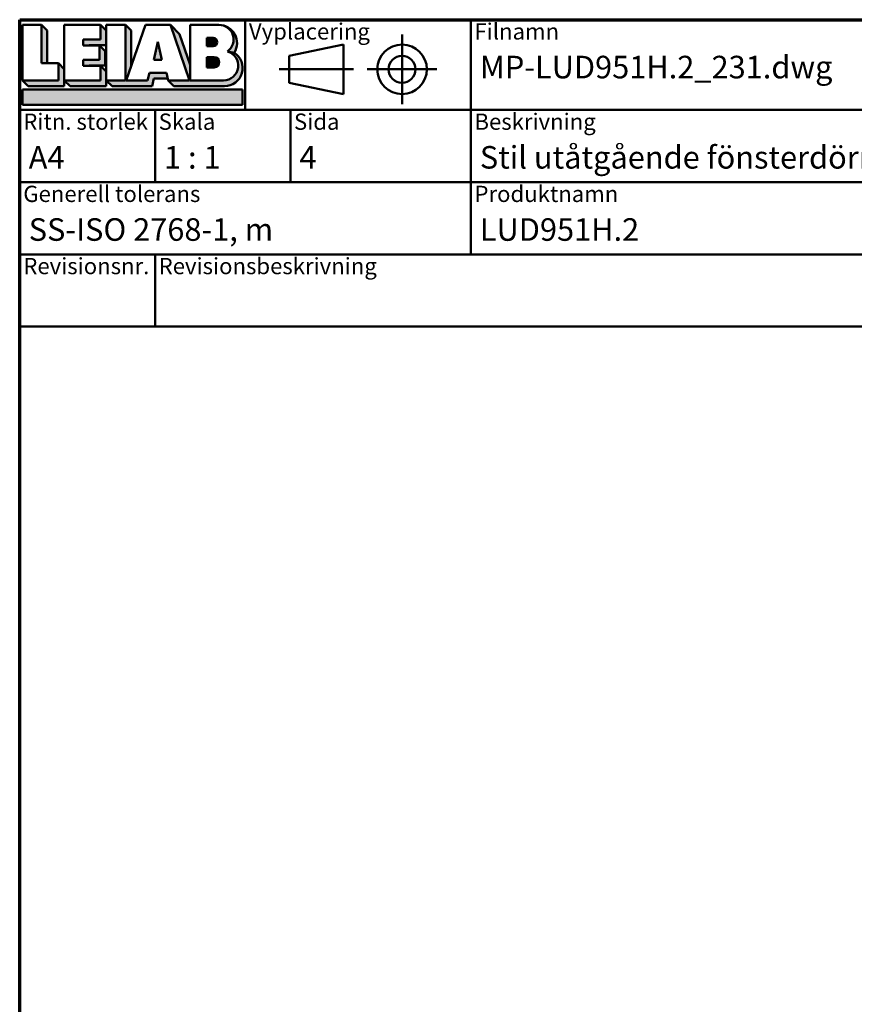
# Model space of a CAD drawing. Units: millimetres. Extents: x 13 to 405, y -584 to 287.
# Drawn here: x 220 to 312, y -119 to -10 of the extents above; entities that cross this region are included whole.
import ezdxf
from ezdxf.enums import TextEntityAlignment as Align

# ---------------------------------------------------------------- set-up
doc = ezdxf.new("R2018")
doc.units = ezdxf.units.MM
for name, color, linetype, lineweight in [('Border (ISO)', 8, 'Continuous', 70), ('Hatch (ISO)', 8, 'Continuous', 18), ('Title (ISO)', 8, 'Continuous', 50)]:
    doc.layers.add(name, color=color, linetype=linetype, lineweight=lineweight)
doc.styles.add('Note Text (ISO)', font='tahoma.ttf')
doc.styles.get("Standard").update_dxf_attribs({"font": 'calibri.ttf'})

# ---------------------------------------------------------------- blocks, each defined once
blk = doc.blocks.new('Borders LEIAB A4 Border')
at = {"layer": 'Border (ISO)'}
for p, q in [((14.99999999999995, 287), (200, 287)), ((15, 9.999999999999975), (14.99999999999995, 287))]:
    blk.add_line(p, q, dxfattribs=at)
blk = doc.blocks.new('Title Blocks LEIAB A4 sv2')
at = {"layer": 'Hatch (ISO)'}
for points in [[(20.16179764687418, 199.9152215911035), (20.79979764687418, 199.9152215911035), (20.79979764687418, 203.5292215911035), (20.16179764687418, 204.1672215911035)], [(24.79479764687418, 201.8822215911035), (25.43279764687418, 201.8822215911035), (25.43279764687418, 201.9222215911035), (27.34379764687418, 201.9222215911035), (27.34379764687418, 203.5292215911035), (26.70579764687417, 204.1672215911035), (26.70579764687418, 202.5602215911035), (24.79479764687418, 202.5602215911035)], [(29.46979764687418, 198.0242215911035), (27.34379764687418, 198.0242215911035), (27.98179764687418, 197.3862215911035), (32.43001855572033, 197.3862215911035), (32.62179968850064, 198.2372215911035), (34.14535828930647, 198.2372215911035), (34.00157877965449, 198.8752215911035), (32.11157877965449, 198.8752215911035), (31.91979764687418, 198.0242215911035), (29.55679764687418, 198.0242215911035), (30.10779764687418, 199.6244417847029), (30.10779764687418, 203.5292215911035), (29.46979764687418, 204.1672215911035)], [(24.79479764687418, 199.6322215911036), (25.43279764687418, 199.6322215911036), (25.43279764687418, 199.6722215911035), (27.21379764687418, 199.6722215911035), (27.21379764687418, 201.2442215911035), (26.57579764687419, 201.8822215911035), (26.57579764687419, 200.3102215911035), (24.79479764687418, 200.3102215911035)], [(33.05657877965449, 202.2762215911035), (32.61707877965448, 200.2932215911035), (33.49607877965448, 200.2932215911035)], [(18.03579764687418, 198.0242215911035), (18.67379764687415, 197.3862215911035), (22.68979764687418, 197.3862215911035), (22.68979764687418, 199.2772215911035), (22.05179764687418, 199.9152215911035), (22.05179764687418, 198.0242215911035)], [(22.68979764687417, 198.0242215911035), (23.32779764687415, 197.3862215911035), (27.34379764687418, 197.3862215911035), (27.34379764687418, 198.9942215911036), (26.70579764687417, 199.6322215911036), (26.70579764687417, 198.0242215911035)], [(42.44935991243481, 197.0132215911035), (42.44935991243481, 195.3232215911035), (18.03579764687418, 195.3232215911035), (18.03579764687418, 197.0132215911035)]]:
    blk.add_hatch(color=256, dxfattribs=at).paths.add_polyline_path(points)
h = blk.add_hatch(color=256, dxfattribs=at)
edge = h.paths.add_edge_path()
edge.add_line((34.4411553839964, 204.1672215911035), (36.55635991243481, 198.0242215911035))
edge.add_line((36.55635991243481, 198.0242215911035), (34.19335991243481, 198.0242215911035))
edge.add_line((34.19335991243481, 198.0242215911035), (34.83135991243482, 197.3862215911035))
edge.add_line((34.83135991243482, 197.3862215911035), (40.44335991243481, 197.3862215911035))
edge.add_arc((40.44335991243481, 199.3922215911035), 2.006, 270, 417.7769442907888)
edge.add_line((41.51299269164682, 201.0892548016316), (40.77355450788123, 201.2248519777127))
edge.add_arc((40.33035991243481, 199.6552215911035), 1.631, -90, 74.23265385557198, ccw=False)
edge.add_line((40.33035991243481, 198.0242215911035), (36.64335991243481, 198.0242215911035))
edge.add_line((36.64335991243482, 198.0242215911035), (36.64335991243481, 199.7312063692968))
edge.add_line((36.6433599124348, 199.7312063692968), (35.470269936132, 203.1381070389679))
edge.add_line((35.470269936132, 203.1381070389679), (34.4411553839964, 204.1672215911035))
h = blk.add_hatch(color=256, dxfattribs=at)
edge = h.paths.add_edge_path()
edge.add_line((40.77355450788123, 201.2248519777128), (41.51299269164682, 201.0892548016316))
edge.add_arc((39.82835991243481, 202.1672215911035), 2, 327.3855390956992, 450.0000000000001)
edge.add_arc((39.82835991243481, 202.5442215911035), 1.623, -54.382239832680796, 90.00000000000023, ccw=False)
h = blk.add_hatch(color=256, dxfattribs=at)
edge = h.paths.add_edge_path()
edge.add_line((39.17935991243481, 202.7322215911035), (38.50135991243481, 202.7322215911035))
edge.add_line((38.50135991243481, 202.7322215911035), (38.50135991243481, 201.8032215911035))
edge.add_line((38.50135991243481, 201.8032215911035), (39.1793599124348, 201.8032215911035))
edge.add_arc((39.17935991243481, 202.2677215911035), 0.464500000000001, 270, 450)
h = blk.add_hatch(color=256, dxfattribs=at)
edge = h.paths.add_edge_path()
edge.add_line((38.50135991243481, 200.6002215911035), (38.50135991243481, 199.4592215911035))
edge.add_line((38.50135991243481, 199.4592215911035), (39.28535991243481, 199.4592215911035))
edge.add_arc((39.28535991243481, 200.0297215911035), 0.5704999999999982, 270, 450)
edge.add_line((39.28535991243481, 200.6002215911035), (38.50135991243481, 200.6002215911035))
at = {"layer": 'Title (ISO)'}
for p, q in [((17.74257877965449, 204.7452215911035), (202.7425787796545, 204.7452215911035)), ((17.7425787796545, 170.7452215911035), (17.74257877965449, 204.7452215911035)), ((18.03579764687417, 204.1672215911035), (18.03579764687418, 198.0242215911035)), ((20.16179764687418, 204.1672215911035), (18.03579764687417, 204.1672215911035)), ((20.16179764687418, 199.9152215911035), (20.16179764687418, 204.1672215911035)), ((20.16179764687418, 204.1672215911035), (20.79979764687418, 203.5292215911035)), ((22.68979764687417, 204.1672215911035), (22.68979764687417, 198.0242215911035)), ((26.70579764687417, 204.1672215911035), (22.68979764687417, 204.1672215911035)), ((26.70579764687418, 202.5602215911035), (26.70579764687417, 204.1672215911035)), ((26.70579764687417, 204.1672215911035), (27.34379764687418, 203.5292215911035)), ((27.34379764687418, 204.1672215911035), (29.46979764687418, 204.1672215911035)), ((27.34379764687418, 198.0242215911035), (27.34379764687418, 204.1672215911035)), ((29.46979764687418, 204.1672215911035), (29.46979764687418, 198.0242215911035)), ((29.46979764687418, 204.1672215911035), (30.10779764687418, 203.5292215911035)), ((29.55679764687418, 198.0242215911035), (31.67200217531258, 204.1672215911035)), ((31.67200217531258, 204.1672215911035), (34.4411553839964, 204.1672215911035)), ((34.4411553839964, 204.1672215911035), (36.55635991243481, 198.0242215911035)), ((34.4411553839964, 204.1672215911035), (35.470269936132, 203.1381070389679)), ((36.64335991243481, 204.1672215911035), (39.82835991243481, 204.1672215911035)), ((36.6433599124348, 199.7312063692968), (36.64335991243481, 204.1672215911035)), ((36.6433599124348, 199.7312063692968), (36.64335991243481, 204.1672215911035)), ((36.64335991243481, 204.1672215911035), (39.82835991243481, 204.1672215911035)), ((42.7425787796545, 204.7452215911035), (42.7425787796545, 194.7452215911035)), ((67.74257877965451, 204.7452215911035), (67.74257877965451, 178.7452215911035)), ((135.2425787796545, 204.7452215911035), (135.2425787796545, 194.7452215911035)), ((202.7425787796545, 204.7452215911035), (202.7425787796545, 170.7452215911035)), ((20.79979764687418, 203.5292215911035), (20.79979764687418, 199.9152215911035)), ((27.34379764687418, 203.5292215911035), (27.34379764687418, 201.9222215911035)), ((30.10779764687418, 203.5292215911035), (30.10779764687418, 199.6244417847029)), ((35.470269936132, 203.1381070389679), (36.6433599124348, 199.7312063692968)), ((24.79479764687418, 201.8822215911035), (24.79479764687418, 202.5602215911035)), ((24.79479764687418, 202.5602215911035), (26.70579764687418, 202.5602215911035)), ((26.57579764687419, 201.8822215911035), (24.79479764687418, 201.8822215911035)), ((27.34379764687418, 201.9222215911035), (25.43279764687418, 201.9222215911035)), ((25.43279764687418, 201.9222215911035), (25.43279764687418, 201.8822215911035)), ((26.57579764687419, 200.3102215911035), (26.57579764687419, 201.8822215911035)), ((26.57579764687419, 201.8822215911035), (27.21379764687418, 201.2442215911035)), ((33.05657877965449, 202.2762215911035), (32.61707877965448, 200.2932215911035)), ((33.49607877965448, 200.2932215911035), (33.05657877965449, 202.2762215911035)), ((39.17935991243481, 202.7322215911035), (38.50135991243481, 202.7322215911035)), ((38.50135991243481, 202.7322215911035), (38.50135991243481, 201.8032215911035)), ((53.61757877965449, 201.9952215911035), (47.61757877965449, 200.7452215911035)), ((53.61757877965449, 196.4952215911035), (53.61757877965449, 201.9952215911035)), ((27.21379764687418, 201.2442215911035), (27.21379764687418, 199.6722215911035)), ((38.50135991243481, 201.8032215911035), (39.17935991243481, 201.8032215911035)), ((41.51299269164682, 201.0892548016316), (40.77355450788123, 201.2248519777128)), ((47.61757877965449, 200.7452215911035), (47.61757877965449, 197.7452215911035)), ((22.05179764687418, 199.9152215911035), (20.16179764687418, 199.9152215911035)), ((22.05179764687418, 198.0242215911035), (22.05179764687418, 199.9152215911035)), ((22.68979764687418, 199.2772215911035), (22.05179764687418, 199.9152215911035)), ((24.79479764687418, 199.6322215911036), (24.79479764687418, 200.3102215911035)), ((24.79479764687418, 200.3102215911035), (26.57579764687419, 200.3102215911035)), ((27.21379764687418, 199.6722215911035), (25.43279764687418, 199.6722215911035)), ((25.43279764687418, 199.6722215911035), (25.43279764687418, 199.6322215911036)), ((32.61707877965448, 200.2932215911035), (33.49607877965448, 200.2932215911035)), ((36.64335991243482, 198.0242215911035), (36.6433599124348, 199.7312063692968)), ((38.50135991243481, 200.6002215911035), (38.50135991243481, 199.4592215911035)), ((39.28535991243481, 200.6002215911035), (38.50135991243481, 200.6002215911035)), ((22.68979764687418, 197.3862215911035), (22.68979764687418, 199.2772215911035)), ((26.70579764687417, 199.6322215911036), (24.79479764687418, 199.6322215911036)), ((26.70579764687417, 198.0242215911035), (26.70579764687417, 199.6322215911036)), ((27.34379764687418, 198.9942215911036), (26.70579764687417, 199.6322215911036)), ((27.34379764687418, 197.3862215911035), (27.34379764687418, 198.9942215911036)), ((32.11157877965449, 198.8752215911035), (31.91979764687418, 198.0242215911035)), ((34.00157877965449, 198.8752215911035), (32.11157877965449, 198.8752215911035)), ((34.19335991243481, 198.0242215911035), (34.00157877965449, 198.8752215911035)), ((38.50135991243481, 199.4592215911035), (39.28535991243481, 199.4592215911035)), ((18.03579764687418, 198.0242215911035), (22.05179764687418, 198.0242215911035)), ((18.03579764687418, 198.0242215911035), (18.67379764687415, 197.3862215911035)), ((22.68979764687417, 198.0242215911035), (26.70579764687417, 198.0242215911035)), ((22.68979764687417, 198.0242215911035), (23.32779764687415, 197.3862215911035)), ((29.46979764687418, 198.0242215911035), (27.34379764687418, 198.0242215911035)), ((27.34379764687418, 198.0242215911035), (27.98179764687418, 197.3862215911035)), ((31.91979764687418, 198.0242215911035), (29.55679764687418, 198.0242215911035)), ((32.43001855572033, 197.3862215911035), (32.62179968850064, 198.2372215911035)), ((32.62179968850064, 198.2372215911035), (34.14535828930647, 198.2372215911035)), ((36.55635991243481, 198.0242215911035), (34.19335991243481, 198.0242215911035)), ((34.19335991243481, 198.0242215911035), (34.83135991243482, 197.3862215911035)), ((36.64335991243482, 198.0242215911035), (40.33035991243481, 198.0242215911035)), ((47.61757877965449, 197.7452215911035), (53.61757877965449, 196.4952215911035)), ((18.03579764687418, 197.0132215911035), (42.44935991243481, 197.0132215911035)), ((18.03579764687418, 195.3232215911035), (18.03579764687418, 197.0132215911035)), ((18.67379764687415, 197.3862215911035), (22.68979764687418, 197.3862215911035)), ((23.32779764687415, 197.3862215911035), (27.34379764687418, 197.3862215911035)), ((27.98179764687418, 197.3862215911035), (32.43001855572033, 197.3862215911035)), ((34.83135991243482, 197.3862215911035), (40.44335991243481, 197.3862215911035)), ((42.44935991243481, 197.0132215911035), (42.44935991243481, 195.3232215911035)), ((42.44935991243481, 195.3232215911035), (18.03579764687418, 195.3232215911035)), ((202.7425787796545, 194.7452215911035), (17.7425787796545, 194.7452215911035)), ((32.74257877965449, 194.7452215911035), (32.7425787796545, 186.7452215911035)), ((47.7425787796545, 194.7452215911035), (47.7425787796545, 186.7452215911035)), ((202.7425787796545, 186.7452215911035), (17.7425787796545, 186.7452215911035)), ((135.2425787796545, 186.7452215911035), (135.2425787796545, 178.7452215911035)), ((168.9925787796545, 186.7452215911035), (168.9925787796545, 178.7452215911035)), ((202.7425787796545, 178.7452215911035), (17.7425787796545, 178.7452215911035)), ((32.7425787796545, 178.7452215911035), (32.7425787796545, 170.7452215911035)), ((202.7425787796545, 170.7452215911035), (17.7425787796545, 170.7452215911035))]:
    blk.add_line(p, q, dxfattribs=at)
at = {"layer": 'Title (ISO)', "linetype": 'Continuous'}
for p, q in [((60.1175787796545, 203.1202215911035), (60.1175787796545, 195.3702215911035)), ((46.49257877965449, 199.2452215911035), (54.74257877965449, 199.2452215911035)), ((56.24257877965449, 199.2452215911035), (63.9925787796545, 199.2452215911035))]:
    blk.add_line(p, q, dxfattribs=at)
at = {"layer": 'Title (ISO)'}
for radius in [2.750000000000006, 1.500000000000005]:
    blk.add_circle((60.1175787796545, 199.2452215911035), radius, dxfattribs=at)
for centre, radius, start, end in [((39.82835991243481, 202.5442215911035), 1.623, 305.6177601673193, 90), ((39.82835991243481, 202.1672215911035), 2, 327.3855390956992, 90), ((39.17935991243481, 202.2677215911035), 0.464500000000001, 270, 90), ((40.33035991243481, 199.6552215911035), 1.631, 270, 74.23265385557166), ((40.44335991243481, 199.3922215911035), 2.006, 270, 57.77694429078877), ((39.28535991243481, 200.0297215911035), 0.5704999999999982, 270, 90)]:
    blk.add_arc(centre, radius, start, end, dxfattribs=at)
at = {"layer": 'Title (ISO)', "color": 8, "true_color": 0x808080, "char_height": 1.800000071525574, "attachment_point": 1, "style": 'Note Text (ISO)'}
for s, insert in [('\\fTahoma|b0|i0;{\\H1.8000;Vyplacering}', (43.1425787796545, 204.3452215911035)), ('\\fTahoma|b0|i0;{\\H1.8000;Filnamn}', (68.1425787796545, 204.3452215911035)), ('\\fTahoma|b0|i0;{\\H1.8000;Ritningsnr.}', (135.6425787796545, 204.3452215911035)), ('\\fTahoma|b0|i0;{\\H1.8000;Ritn. storlek}', (18.1425787796545, 194.3452215911035)), ('\\fTahoma|b0|i0;{\\H1.8000;Skala}', (33.1425787796545, 194.3452215911035)), ('\\fTahoma|b0|i0;{\\H1.8000;Sida}', (48.1425787796545, 194.3452215911035)), ('\\fTahoma|b0|i0;{\\H1.8000;Beskrivning}', (68.1425787796545, 194.3452215911035)), ('\\fTahoma|b0|i0;{\\H1.8000;Generell tolerans}', (18.14257877965449, 186.3452215911036)), ('\\fTahoma|b0|i0;{\\H1.8000;Produktnamn}', (68.1425787796545, 186.3452215911036)), ('\\fTahoma|b0|i0;{\\H1.8000;Skapad av}', (135.6425787796545, 186.3452215911036)), ('\\fTahoma|b0|i0;{\\H1.8000;Skapad datum}', (169.3925787796545, 186.3452215911036)), ('\\fTahoma|b0|i0;{\\H1.8000;Revisionsnr.}', (18.14257877965449, 178.3452215911035)), ('\\fTahoma|b0|i0;{\\H1.8000;Revisionsbeskrivning}', (33.1425787796545, 178.3452215911035))]:
    blk.add_mtext(s, dxfattribs=dict(at, insert=insert))
at = {"layer": 'Title (ISO)', "insert": (18.7425787796545, 182.7452215911035), "char_height": 2.5, "attachment_point": 1, "style": 'Note Text (ISO)'}
blk.add_mtext('\\fTahoma|b0|i0;{\\H2.5000;SS-ISO 2768-1, m}', dxfattribs=at)
at = {"layer": 'Title (ISO)', "lineweight": 30, "flags": 104}
for tag, p in [('FILENAME', (68.7425787796545, 200.7452215911035)), ('TITLE', (136.2425787796545, 200.7452215911035)), ('<Beskrivning>', (68.7425787796545, 190.7452215911035)), ('Sheet_Size', (18.7425787796545, 190.7452215911035)), ('Initial_View_Scale', (33.74257877965449, 190.7452215911035)), ('Sheet_Number', (48.74257877965449, 190.7452215911035)), ('<Produktnamn>', (68.7425787796545, 182.7452215911035)), ('CREATION_DATE', (169.9925787796545, 182.7452215911035)), ('REVISION_NUMBER', (18.7425787796545, 174.7452215911035)), ('STATUS', (33.74257877965449, 174.7452215911035))]:
    blk.add_attdef(tag, text='', height=2.5, dxfattribs=at).set_placement(p, align=Align.TOP_LEFT)

msp = doc.modelspace()

# ---------------------------------------------------------------- block references
msp.add_blockref('Borders LEIAB A4 Border', (205, -297.0000000000001))
ref = msp.add_blockref('Title Blocks LEIAB A4 sv2', (202.2574212203455, -214.7452215911035))
lines = msp.add_mtext('MP-LUD951H.2_231.dwg', dxfattribs={"layer": 'Title (ISO)', "insert": (271, -14.00000000000006), "char_height": 2.5, "attachment_point": 1})
ref.add_attrib('FILENAME', '', (271, -14.00000000000006), dxfattribs={"flags": 104}).embed_mtext(lines)
lines = msp.add_mtext('MP-LUD951H.2_231', dxfattribs={"layer": 'Title (ISO)', "insert": (338.5, -14.00000000000006), "char_height": 2.5, "attachment_point": 1})
ref.add_attrib('TITLE', '', (338.5, -14.00000000000006), dxfattribs={"flags": 104}).embed_mtext(lines)
lines = msp.add_mtext('A4', dxfattribs={"layer": 'Title (ISO)', "insert": (221, -24.00000000000006), "char_height": 2.5, "attachment_point": 1})
ref.add_attrib('Sheet_Size', '', (221, -24.00000000000006), dxfattribs={"flags": 104}).embed_mtext(lines)
lines = msp.add_mtext('1 : 1', dxfattribs={"layer": 'Title (ISO)', "insert": (236, -24.00000000000006), "char_height": 2.5, "attachment_point": 1})
ref.add_attrib('Initial_View_Scale', '', (236, -24.00000000000006), dxfattribs={"flags": 104}).embed_mtext(lines)
lines = msp.add_mtext('4', dxfattribs={"layer": 'Title (ISO)', "insert": (251, -24.00000000000006), "char_height": 2.5, "attachment_point": 1})
ref.add_attrib('Sheet_Number', '', (251, -24.00000000000006), dxfattribs={"flags": 104}).embed_mtext(lines)
lines = msp.add_mtext('LUD951H.2', dxfattribs={"layer": 'Title (ISO)', "insert": (271, -31.99999999999997), "char_height": 2.5, "attachment_point": 1})
ref.add_attrib('<Produktnamn>', '', (271, -31.99999999999997), dxfattribs={"flags": 104}).embed_mtext(lines)
lines = msp.add_mtext('2023-09-11', dxfattribs={"layer": 'Title (ISO)', "insert": (372.25, -31.99999999999997), "char_height": 2.5, "attachment_point": 1})
ref.add_attrib('CREATION_DATE', '', (372.25, -31.99999999999997), dxfattribs={"flags": 104}).embed_mtext(lines)
lines = msp.add_mtext('Stil utåtgående fönsterdörr 2+1', dxfattribs={"layer": 'Title (ISO)', "insert": (271, -24.00000000000006), "char_height": 2.5, "attachment_point": 1})
ref.add_attrib('<Beskrivning>', '', (271, -24.00000000000006), dxfattribs={"flags": 104}).embed_mtext(lines)

doc.saveas('drawing.dxf')
